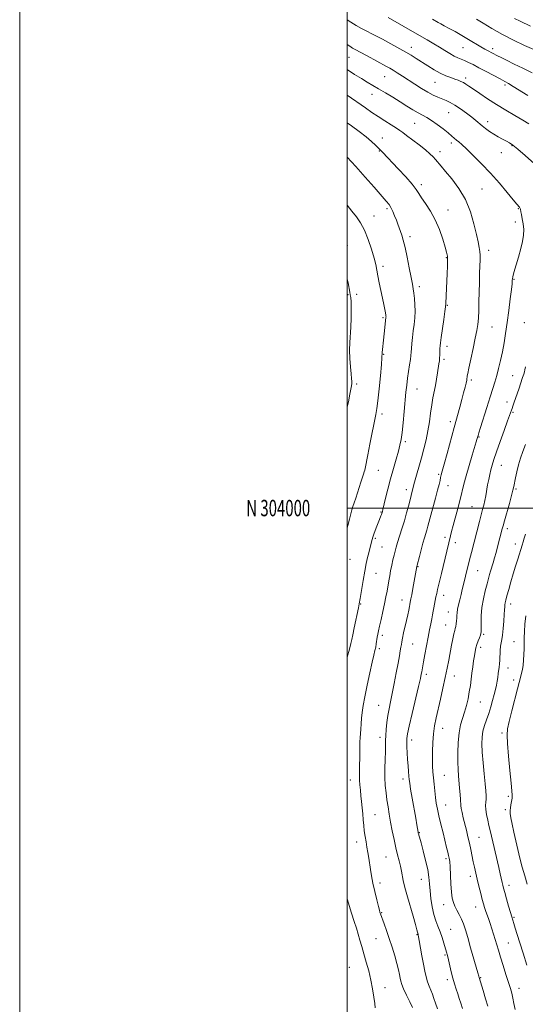
# Model space of a CAD drawing. Extents: x 2184800 to 2187700, y 302300 to 305200.
# Drawn here: x 2184800 to 2185109, y 303697 to 304298 of the extents above; entities that cross this region are included whole.
import ezdxf
from ezdxf.enums import TextEntityAlignment as Align

# ---------------------------------------------------------------- set-up
doc = ezdxf.new("R2010")
doc.units = 0
doc.header["$MEASUREMENT"] = 0
for name, color, linetype, lineweight in [('CONTOUR INDEX', 41, 'Continuous', 13), ('CONTOUR INTERMEDIATE', 44, 'Continuous', 0), ('GRID LINE', 7, 'Continuous', 0), ('GRID TEXT', 7, 'Continuous', 0), ('SPOT ELEVATION DTM', 2, 'Continuous', 13)]:
    doc.layers.add(name, color=color, linetype=linetype, lineweight=lineweight)
doc.styles.add('Style-WORKING', font='WORKING.shx')

msp = doc.modelspace()

# ---------------------------------------------------------------- linework, layer by layer
at = {"layer": 'CONTOUR INDEX', "flags": 128}
for points, elevation in [([(2185111.825, 304294.341), (2185105.657, 304297.282), (2185102.132, 304298.978)], 1150), ([(2185118.0781, 304206.92), (2185108.615, 304215.228), (2185104.062, 304219.178), (2185101.006, 304221.692), (2185098.974, 304223.127), (2185097.14, 304224.1529), (2185094.861, 304225.322), (2185092.222, 304226.715), (2185089.49, 304228.295), (2185086.894, 304230.015), (2185084.513, 304231.781), (2185082.382, 304233.491), (2185078.464, 304236.788), (2185075.9711, 304238.804), (2185072.7559, 304241.273), (2185069.178, 304243.868), (2185065.746, 304246.148), (2185062.839, 304247.792), (2185060.316, 304248.959), (2185055.357, 304250.967), (2185052.502, 304252.264), (2185049.194, 304253.996), (2185045.366, 304256.261), (2185041.281, 304258.837), (2185033.664, 304263.772), (2185030.5499, 304265.77), (2185028.016, 304267.361), (2185026, 304268.568), (2185023.899, 304269.749), (2185012.084, 304276.183), (2185007.961, 304278.404), (2185005.17, 304279.882), (2185003.261, 304280.928), (2185001.475, 304282.033), (2185000, 304283.044)], 1160), ([(2185000, 303987.6241), (2185000.385, 303989.343), (2185001.293, 303993.257), (2185002.11, 303996.508), (2185002.8159, 303998.942), (2185003.4959, 304000.982), (2185004.256, 304003.201), (2185005.176, 304006.019), (2185007.287, 304012.637), (2185008.328, 304015.823), (2185009.969, 304020.77), (2185010.429, 304022.219), (2185010.712, 304023.239), (2185010.93, 304024.219), (2185012.548, 304032.419), (2185013.853, 304038.922), (2185017.528, 304057.083), (2185018.13, 304060.721), (2185018.709, 304065.5229), (2185019.442, 304072.723), (2185020.214, 304080.837), (2185020.834, 304087.7), (2185021.168, 304091.736), (2185021.412, 304095.03), (2185021.597, 304096.797), (2185022.228, 304102.5), (2185022.632, 304106.367), (2185023.647, 304116.283), (2185023.675, 304116.73), (2185023.658, 304117.1441), (2185023.561, 304117.85), (2185023.334, 304119.14), (2185022.934, 304121.254), (2185022.338, 304124.242), (2185021.525, 304128.102), (2185019.469, 304137.54), (2185018.589, 304141.892), (2185017.98, 304145.3761), (2185017.375, 304148.662), (2185016.417, 304152.688), (2185014.843, 304158.063), (2185012.79, 304164.076), (2185010.493, 304169.689), (2185008.126, 304174.145), (2185005.615, 304177.826), (2185002.828, 304181.399), (2185000, 304184.955)], 1170), ([(2185085.86, 303695.816), (2185084.455, 303700.339), (2185082.941, 303705.346), (2185080.543, 303713.383), (2185080.3801, 303714), (2185079.743, 303716.177), (2185075.33, 303731.498), (2185073.53, 303737.704), (2185072.114, 303742.447), (2185070.938, 303745.981), (2185069.749, 303748.899), (2185068.373, 303751.6761), (2185066.95, 303754.33), (2185065.696, 303756.764), (2185064.776, 303759.013), (2185064.142, 303761.637), (2185063.6889, 303765.333), (2185063.328, 303770.468), (2185062.774, 303780.964), (2185062.538, 303784.143), (2185062.272, 303786.139), (2185061.916, 303787.807), (2185061.412, 303789.899), (2185060.701, 303792.756), (2185058.472, 303801.544), (2185057.124, 303806.927), (2185055.911, 303811.976), (2185055.006, 303816.129), (2185054.357, 303819.713), (2185053.853, 303823.278), (2185053.404, 303827.223), (2185052.996, 303831.341), (2185052.634, 303835.275), (2185052.325, 303838.815), (2185052.097, 303842.35), (2185051.977, 303846.4161), (2185051.998, 303851.365), (2185052.204, 303856.804), (2185052.643, 303862.154), (2185053.351, 303867.031), (2185054.321, 303871.834), (2185056.946, 303883.378), (2185058.423, 303890.039), (2185059.805, 303896.463), (2185060.973, 303902.1331), (2185061.964, 303907.157), (2185063.706, 303916.223), (2185064.479, 303920.154), (2185065.122, 303923.2201), (2185065.597, 303925.201), (2185065.946, 303926.511), (2185066.226, 303927.719), (2185066.482, 303929.262), (2185066.701, 303931.035), (2185066.854, 303932.798), (2185066.94, 303934.406), (2185067.068, 303936.089), (2185067.373, 303938.171), (2185067.947, 303940.869), (2185068.701, 303943.972), (2185069.502, 303947.165), (2185070.251, 303950.219), (2185071.7601, 303956.528), (2185072.643, 303960.175), (2185073.627, 303964.174), (2185074.6969, 303968.441), (2185075.837, 303972.9031), (2185080.679, 303991.744), (2185081.73, 303995.784), (2185082.595, 303999.036), (2185083.311, 304001.807), (2185083.937, 304004.53), (2185084.526, 304007.544), (2185085.71, 304014.099), (2185086.3499, 304017.341), (2185087.028, 304020.45), (2185087.739, 304023.3839), (2185088.523, 304026.2321), (2185089.584, 304029.611), (2185091.171, 304034.268), (2185093.397, 304040.575), (2185095.838, 304047.384), (2185097.933, 304053.174), (2185100.373, 304059.824), (2185100.709, 304060.818), (2185101.191, 304062.288), (2185102.004, 304064.732), (2185104.708, 304072.692), (2185107.103, 304079.675), (2185107.803, 304081.765), (2185108.238, 304083.207), (2185108.4971, 304084.391), (2185108.765, 304086.206)], 1160)]:
    msp.add_lwpolyline(points, dxfattribs=dict(at, elevation=elevation))
at = {"layer": 'CONTOUR INTERMEDIATE', "flags": 128}
for points, elevation in [([(2185110.8661, 304234.659), (2185107.17, 304236.873), (2185102.39, 304239.7), (2185096.888, 304242.9859), (2185091.172, 304246.491), (2185085.72, 304249.97), (2185080.891, 304253.16), (2185077.016, 304255.79), (2185074.294, 304257.675), (2185072.41, 304258.958), (2185070.923, 304259.867), (2185069.436, 304260.605), (2185067.746, 304261.288), (2185065.7, 304262.008), (2185063.1749, 304262.868), (2185060.185, 304264.008), (2185056.775, 304265.5799), (2185053.03, 304267.661), (2185049.183, 304270.033), (2185042.174, 304274.558), (2185039.009, 304276.55), (2185035.7381, 304278.512), (2185032.171, 304280.538), (2185028.455, 304282.579), (2185021.443, 304286.374), (2185018.244, 304288.079), (2185015.092, 304289.699), (2185011.88, 304291.283), (2185008.623, 304292.924), (2185005.363, 304294.726), (2185002.141, 304296.76), (2185000, 304298.2531)], 1158), ([(2185110.267, 304252.068), (2185101.333, 304257.552), (2185098.477, 304259.26), (2185096.131, 304260.577), (2185093.316, 304262.086), (2185084.76, 304266.633), (2185080.356, 304268.954), (2185076.782, 304270.807), (2185073.962, 304272.208), (2185071.64, 304273.265), (2185067.518, 304274.952), (2185065.269, 304276.032), (2185062.646, 304277.525), (2185059.658, 304279.362), (2185056.3619, 304281.4119), (2185052.771, 304283.588), (2185048.733, 304285.978), (2185044.053, 304288.713), (2185025.07, 304299.678)], 1156), ([(2185112.828, 304265.902), (2185107.259, 304268.587), (2185101.857, 304271.21), (2185097.279, 304273.456), (2185094.004, 304275.095), (2185091.804, 304276.227), (2185085.672, 304279.451), (2185083.993, 304280.367), (2185081.553, 304281.7759), (2185074.123, 304286.224), (2185069.874, 304288.709), (2185065.81, 304290.982), (2185062.187, 304292.941), (2185059.225, 304294.525), (2185057.069, 304295.7019), (2185055.566, 304296.552), (2185051.957, 304298.661)], 1154), ([(2185113.974, 304279.994), (2185108.291, 304282.61), (2185101.589, 304285.793), (2185094.7, 304289.297), (2185088.374, 304292.853), (2185083.027, 304296.105), (2185078.994, 304298.675)], 1152), ([(2185070.4671, 303694.393), (2185069.346, 303697.5199), (2185068.3791, 303700.459), (2185067.453, 303703.327), (2185066.477, 303706.251), (2185065.464, 303709.3871), (2185064.447, 303712.897), (2185063.464, 303716.828), (2185061.792, 303724.162), (2185061.169, 303726.692), (2185060.5889, 303728.802), (2185059.044, 303734.176), (2185057.973, 303737.673), (2185056.737, 303741.22), (2185055.381, 303744.542), (2185054.0221, 303747.936), (2185052.794, 303751.836), (2185051.8029, 303756.507), (2185051.061, 303761.531), (2185050.555, 303766.315), (2185050.2261, 303770.486), (2185049.836, 303774.537), (2185049.102, 303779.178), (2185047.853, 303784.813), (2185046.372, 303790.623), (2185045.0541, 303795.481), (2185043.514, 303800.967), (2185043.379, 303801.49), (2185043.268, 303802.034), (2185042.514, 303806.513), (2185041.825, 303810.499), (2185039.673, 303822.789), (2185038.716, 303828.3489), (2185038.141, 303831.903), (2185037.844, 303834.1501), (2185037.642, 303836.239), (2185037.389, 303839.075), (2185037.093, 303842.592), (2185036.803, 303846.484), (2185036.558, 303850.432), (2185036.38, 303854.077), (2185036.283, 303857.051), (2185036.324, 303859.3), (2185036.727, 303862.037), (2185037.761, 303866.79), (2185039.552, 303874.447), (2185043.5, 303891.083), (2185044.636, 303895.983), (2185045.201, 303898.575), (2185045.472, 303899.988), (2185046.555, 303906.049), (2185047.369, 303910.503), (2185048.3549, 303915.808), (2185049.362, 303921.079), (2185050.2609, 303925.597), (2185051.014, 303929.312), (2185051.607, 303932.342), (2185052.044, 303934.8251), (2185052.3999, 303936.995), (2185052.771, 303939.105), (2185053.225, 303941.34), (2185054.187, 303945.744), (2185054.607, 303947.753), (2185055.158, 303950.313), (2185056.067, 303954.267), (2185057.462, 303960.071), (2185063.078, 303982.936), (2185063.744, 303985.5841), (2185064.706, 303989.272), (2185067.516, 303999.825), (2185068.9251, 304005.271), (2185071.22, 304014.572), (2185072.599, 304019.746), (2185074.399, 304025.976), (2185076.305, 304032.312), (2185078.788, 304040.463), (2185079.188, 304041.8179), (2185079.891, 304044.365), (2185080.356, 304045.905), (2185081.379, 304049.216), (2185085.214, 304061.514), (2185087.235, 304067.932), (2185088.827, 304072.941), (2185090.088, 304076.9779), (2185091.232, 304080.864), (2185092.42, 304085.256), (2185093.62, 304090.147), (2185094.751, 304095.366), (2185095.759, 304100.8169), (2185096.6939, 304106.706), (2185097.63, 304113.314), (2185098.607, 304120.673), (2185099.516, 304127.815), (2185100.212, 304133.525), (2185100.595, 304136.934), (2185100.74, 304138.564), (2185100.769, 304139.285), (2185100.818, 304139.933), (2185101.085, 304141.208), (2185101.7831, 304143.774), (2185104.558, 304153.242), (2185106, 304158.448), (2185107.048, 304162.877), (2185107.633, 304166.658), (2185107.745, 304170.141), (2185107.415, 304173.563), (2185106.849, 304176.705), (2185106.299, 304179.232), (2185105.956, 304180.914), (2185105.682, 304182.55), (2185105.569, 304183.025), (2185105.3971, 304183.441), (2185105.126, 304183.848), (2185103.535, 304185.656), (2185101.313, 304188.29), (2185097.6551, 304192.723), (2185092.892, 304198.395), (2185087.524, 304204.504), (2185082.051, 304210.316), (2185076.9831, 304215.39), (2185072.834, 304219.355), (2185069.9559, 304221.983), (2185068.055, 304223.622), (2185066.679, 304224.764), (2185063.807, 304227.212), (2185061.576, 304229.069), (2185058.49, 304231.558), (2185054.953, 304234.285), (2185051.522, 304236.721), (2185048.598, 304238.503), (2185043.203, 304241.375), (2185040.028, 304243.252), (2185036.383, 304245.531), (2185032.288, 304248.115), (2185027.826, 304250.884), (2185023.316, 304253.6271), (2185019.137, 304256.11), (2185012.175, 304260.14), (2185008.605, 304262.28), (2185004.458, 304264.896), (2185000, 304267.8341)], 1162), ([(2185055.0849, 303694.119), (2185053.878, 303697.579), (2185052.92, 303700.508), (2185052.013, 303703.113), (2185051.009, 303705.586), (2185049.963, 303708.077), (2185048.98, 303710.723), (2185048.131, 303713.6811), (2185047.346, 303717.179), (2185046.525, 303721.465), (2185045.608, 303726.575), (2185043.992, 303735.829), (2185043.565, 303738.215), (2185043.363, 303739.241), (2185043.273, 303739.568), (2185043.201, 303739.757), (2185043.127, 303739.982), (2185043.0491, 303740.316), (2185042.926, 303740.942), (2185042.5511, 303742.473), (2185041.679, 303745.63), (2185040.178, 303750.781), (2185036.703, 303762.583), (2185035.506, 303766.806), (2185034.714, 303769.895), (2185034.158, 303772.521), (2185033.176, 303778.163), (2185032.55, 303781.265), (2185031.734, 303784.575), (2185030.76, 303788.27), (2185029.687, 303792.567), (2185028.575, 303797.57), (2185027.489, 303802.943), (2185026.494, 303808.236), (2185025.639, 303813.102), (2185024.904, 303817.592), (2185024.256, 303821.859), (2185023.677, 303826.078), (2185023.227, 303830.508), (2185022.985, 303835.432), (2185022.994, 303840.958), (2185023.148, 303846.513), (2185023.304, 303851.351), (2185023.364, 303854.983), (2185023.392, 303857.944), (2185023.497, 303861.023), (2185023.767, 303864.808), (2185024.204, 303869.07), (2185024.794, 303873.375), (2185025.527, 303877.459), (2185026.414, 303881.731), (2185027.478, 303886.771), (2185028.704, 303892.896), (2185029.951, 303899.377), (2185031.045, 303905.225), (2185031.851, 303909.671), (2185032.401, 303912.833), (2185032.765, 303915.052), (2185033.026, 303916.7069), (2185033.308, 303918.343), (2185033.75, 303920.545), (2185034.44, 303923.71), (2185036.151, 303931.331), (2185036.913, 303934.779), (2185037.531, 303937.636), (2185037.979, 303939.778), (2185038.249, 303941.151), (2185038.504, 303942.568), (2185038.893, 303944.525), (2185039.353, 303946.955), (2185040.062, 303950.8069), (2185042.483, 303964.207), (2185042.702, 303965.107), (2185044.063, 303970.404), (2185045.15, 303974.533), (2185046.244, 303978.542), (2185047.179, 303981.744), (2185048.647, 303986.547), (2185049.301, 303988.8849), (2185051.078, 303995.559), (2185053.896, 304005.9751), (2185055.185, 304010.843), (2185056.076, 304014.408), (2185056.641, 304016.859), (2185057.027, 304018.623), (2185057.401, 304020.224), (2185058.011, 304022.585), (2185059.126, 304026.728), (2185060.905, 304033.273), (2185065.255, 304049.151), (2185068.694, 304061.597), (2185069.99, 304066.357), (2185071.067, 304070.433), (2185071.92, 304073.796), (2185072.536, 304076.356), (2185072.915, 304078.083), (2185073.113, 304079.185), (2185073.2031, 304079.9281), (2185073.282, 304080.686), (2185073.542, 304082.247), (2185074.2, 304085.507), (2185075.376, 304090.964), (2185076.811, 304097.525), (2185078.147, 304103.702), (2185079.1059, 304108.411), (2185079.712, 304112.198), (2185080.068, 304116.0171), (2185080.269, 304120.618), (2185080.391, 304125.952), (2185080.503, 304131.764), (2185080.659, 304137.754), (2185080.841, 304143.421), (2185081.148, 304151.766), (2185081.168, 304154.428), (2185081.009, 304156.734), (2185080.601, 304159.228), (2185079.89, 304162.498), (2185078.821, 304167.144), (2185077.311, 304173.5089), (2185075.152, 304180.916), (2185072.109, 304188.431), (2185068.117, 304195.245), (2185063.81, 304201.029), (2185059.996, 304205.579), (2185057.274, 304208.801), (2185053.944, 304212.806), (2185052.447, 304214.495), (2185050.5, 304216.41), (2185047.694, 304218.808), (2185043.847, 304221.798), (2185036.138, 304227.554), (2185033.847, 304229.308), (2185032.152, 304230.5859), (2185030.075, 304232.002), (2185026.9, 304234.017), (2185022.957, 304236.4861), (2185018.84, 304239.115), (2185014.979, 304241.6901), (2185011.162, 304244.34), (2185000, 304252.238)], 1164), ([(2185039.807, 303695.006), (2185038.115, 303698.453), (2185036.122, 303702.546), (2185034.373, 303706.298), (2185033.275, 303708.989), (2185032.68, 303710.956), (2185032.303, 303712.802), (2185031.885, 303715.061), (2185031.271, 303717.994), (2185030.334, 303721.792), (2185028.994, 303726.531), (2185027.372, 303731.816), (2185025.638, 303737.136), (2185023.958, 303742.018), (2185022.481, 303746.141), (2185020.318, 303752.089), (2185020.1389, 303752.627), (2185019.971, 303753.18), (2185019.655, 303754.344), (2185019.032, 303756.746), (2185018.014, 303760.7619), (2185016.799, 303765.756), (2185015.655, 303770.838), (2185014.789, 303775.307), (2185014.148, 303779.208), (2185013.107, 303786.192), (2185012.581, 303789.543), (2185012.0329, 303792.86), (2185011.463, 303796.174), (2185010.911, 303799.497), (2185010.428, 303802.835), (2185010.047, 303806.2019), (2185009.735, 303809.645), (2185009.439, 303813.217), (2185009.118, 303816.94), (2185008.768, 303820.694), (2185008.394, 303824.327), (2185008.012, 303827.72), (2185007.679, 303830.887), (2185007.461, 303833.878), (2185007.402, 303836.772), (2185007.451, 303839.784), (2185007.535, 303843.157), (2185007.594, 303847.01), (2185007.639, 303850.961), (2185007.695, 303854.498), (2185007.782, 303857.28), (2185007.901, 303859.64), (2185008.2209, 303864.979), (2185008.44, 303868.247), (2185008.729, 303871.668), (2185009.129, 303875.1809), (2185009.764, 303879.321), (2185010.776, 303884.773), (2185012.224, 303891.854), (2185013.842, 303899.408), (2185015.284, 303905.907), (2185016.286, 303910.238), (2185016.923, 303912.939), (2185017.354, 303914.96), (2185017.714, 303917.056), (2185018.336, 303921.189), (2185018.64, 303922.931), (2185019.054, 303924.918), (2185019.704, 303927.78), (2185020.658, 303931.91), (2185021.763, 303936.765), (2185022.81, 303941.563), (2185023.637, 303945.695), (2185024.282, 303949.237), (2185025.352, 303955.506), (2185025.899, 303958.577), (2185026.504, 303961.743), (2185027.187, 303965.045), (2185027.899, 303968.286), (2185028.572, 303971.2139), (2185029.178, 303973.703), (2185029.842, 303976.141), (2185030.726, 303979.046), (2185033.375, 303987.264), (2185034.868, 303992.156), (2185036.272, 303997.167), (2185037.5, 304001.844), (2185040.49, 304013.473), (2185041.154, 304015.905), (2185045.268, 304030.579), (2185046.772, 304036.1131), (2185048.126, 304041.575), (2185049.262, 304047.071), (2185050.141, 304052.638), (2185050.861, 304058.042), (2185051.551, 304062.984), (2185052.311, 304067.27), (2185053.881, 304074.902), (2185054.574, 304078.798), (2185055.167, 304082.534), (2185055.996, 304088.036), (2185056.239, 304089.847), (2185056.392, 304091.585), (2185056.4769, 304093.575), (2185056.562, 304097.474), (2185056.637, 304098.979), (2185056.845, 304100.889), (2185057.295, 304104.144), (2185058.883, 304115.087), (2185059.587, 304120.0299), (2185059.971, 304122.99), (2185060.127, 304124.79), (2185060.367, 304129.829), (2185060.823, 304138.554), (2185061.06, 304143.281), (2185061.236, 304147.655), (2185061.292, 304151.23), (2185061.156, 304153.807), (2185060.701, 304156.185), (2185059.786, 304159.409), (2185058.303, 304164.206), (2185056.2629, 304170.03), (2185053.71, 304176.0119), (2185050.758, 304181.408), (2185047.818, 304185.964), (2185045.373, 304189.547), (2185043.674, 304192.198), (2185042.045, 304194.6441), (2185039.581, 304197.788), (2185035.707, 304202.2), (2185031.178, 304207.141), (2185021.587, 304217.445), (2185020.992, 304218.041), (2185020.165, 304218.77), (2185017.194, 304221.724), (2185014.7849, 304223.951), (2185011.497, 304226.721), (2185007.323, 304229.929), (2185002.5349, 304233.419), (2185000, 304235.2251)], 1166), ([(2185000, 303908.859), (2185001.375, 303913.84), (2185002.256, 303917.231), (2185002.801, 303919.656), (2185003.392, 303922.556), (2185004.304, 303926.916), (2185006.901, 303939.153), (2185007.35, 303941.5), (2185007.897, 303944.692), (2185008.728, 303949.676), (2185009.74, 303955.675), (2185010.759, 303961.476), (2185011.646, 303966.13), (2185012.41, 303969.738), (2185013.098, 303972.663), (2185013.742, 303975.204), (2185015.202, 303980.747), (2185015.621, 303982.226), (2185016.222, 303984.027), (2185017.098, 303986.37), (2185018.104, 303988.939), (2185019.742, 303993.066), (2185020.597, 303995.305), (2185020.878, 303996.085), (2185021.101, 303996.736), (2185021.275, 303997.28), (2185021.437, 303997.856), (2185021.733, 303999.057), (2185023.377, 304005.941), (2185024.779, 304011.622), (2185026.425, 304017.929), (2185028.181, 304024.197), (2185029.856, 304029.951), (2185031.242, 304034.76), (2185032.201, 304038.456), (2185032.867, 304041.899), (2185033.44, 304046.212), (2185034.075, 304052.139), (2185034.739, 304058.912), (2185035.8559, 304070.709), (2185036.3189, 304075.15), (2185036.83, 304079.273), (2185037.442, 304083.47), (2185038.061, 304087.458), (2185038.556, 304090.7861), (2185038.8381, 304093.192), (2185038.994, 304095.178), (2185039.153, 304097.4331), (2185039.42, 304100.479), (2185039.797, 304104.161), (2185040.26, 304108.153), (2185040.767, 304112.186), (2185041.202, 304116.21), (2185041.427, 304120.231), (2185041.351, 304124.213), (2185041.055, 304127.948), (2185040.666, 304131.189), (2185040.264, 304133.885), (2185039.752, 304136.79), (2185038.985, 304140.856), (2185037.879, 304146.651), (2185036.5839, 304153.21), (2185035.309, 304159.183), (2185034.218, 304163.55), (2185033.294, 304166.605), (2185031.696, 304171.192), (2185030.891, 304173.464), (2185029.99, 304175.905), (2185028.947, 304178.559), (2185027.82, 304181.189), (2185026.69, 304183.483), (2185025.52, 304185.336), (2185023.805, 304187.463), (2185016.478, 304195.9), (2185011.002, 304202.174), (2185005.25, 304208.647), (2185000, 304214.381)], 1168), ([(2185000, 304061.82), (2185000.673, 304064.957), (2185001.628, 304069.4849), (2185002.255, 304072.651), (2185002.594, 304074.714), (2185002.73, 304076.13), (2185002.731, 304077.39), (2185002.607, 304079.0981), (2185002.352, 304081.892), (2185001.9861, 304086.1629), (2185001.639, 304091.318), (2185001.465, 304096.522), (2185001.569, 304101.175), (2185002.148, 304110.454), (2185002.34, 304115.984), (2185002.4011, 304121.4701), (2185002.3341, 304125.903), (2185002.144, 304128.608), (2185001.859, 304130.253), (2185001.509, 304131.842), (2185000.524, 304137.493), (2185000, 304140.0219)], 1172), ([(2185102.599, 303693.678), (2185101.81, 303697.463), (2185101.098, 303700.758), (2185100.412, 303703.623), (2185099.5959, 303706.59), (2185098.464, 303710.314), (2185096.914, 303715.195), (2185095.171, 303720.623), (2185093.545, 303725.7331), (2185092.265, 303729.883), (2185090.298, 303736.48), (2185089.308, 303739.745), (2185088.268, 303743.0561), (2185087.213, 303746.261), (2185086.1839, 303749.2239), (2185085.236, 303751.875), (2185084.432, 303754.162), (2185083.795, 303756.13), (2185083.197, 303758.215), (2185082.474, 303760.952), (2185081.514, 303764.685), (2185080.425, 303768.9991), (2185079.3709, 303773.29), (2185078.476, 303777.101), (2185077.703, 303780.574), (2185076.977, 303783.997), (2185075.448, 303791.388), (2185074.597, 303795.298), (2185073.676, 303799.2711), (2185072.715, 303803.231), (2185070.845, 303810.761), (2185070.077, 303813.989), (2185069.552, 303816.521), (2185069.325, 303818.263), (2185069.186, 303821.903), (2185068.9599, 303825.089), (2185068.621, 303828.969), (2185067.914, 303836.546), (2185067.655, 303840.291), (2185067.504, 303844.827), (2185067.5009, 303850.56), (2185067.7339, 303856.828), (2185068.299, 303862.708), (2185069.248, 303867.5191), (2185070.436, 303871.562), (2185071.671, 303875.383), (2185072.791, 303879.407), (2185073.7519, 303883.57), (2185074.54, 303887.685), (2185075.155, 303891.614), (2185075.661, 303895.412), (2185076.134, 303899.1831), (2185076.633, 303902.97), (2185077.142, 303906.588), (2185077.627, 303909.7921), (2185078.071, 303912.421), (2185078.543, 303914.648), (2185079.131, 303916.727), (2185079.879, 303918.829), (2185080.656, 303920.773), (2185081.288, 303922.2939), (2185081.646, 303923.299), (2185081.7749, 303924.3819), (2185081.766, 303926.313), (2185081.727, 303929.651), (2185081.83, 303934.12), (2185082.264, 303939.2341), (2185083.142, 303944.511), (2185084.263, 303949.493), (2185085.352, 303953.724), (2185086.202, 303956.904), (2185086.8799, 303959.354), (2185087.521, 303961.551), (2185089.042, 303966.552), (2185089.925, 303969.564), (2185090.863, 303972.941), (2185091.79, 303976.398), (2185094.631, 303987.263), (2185095.126, 303989.084), (2185096.003, 303992.211), (2185098.987, 304002.738), (2185100.357, 304007.668), (2185101.2, 304010.894), (2185101.686, 304013.076), (2185102.691, 304018.369), (2185103.509, 304022.1711), (2185104.566, 304026.308), (2185105.854, 304030.465), (2185107.296, 304034.618), (2185108.795, 304038.811)], 1158), ([(2185109.59, 303720.819), (2185107.401, 303728.044), (2185105.439, 303734.439), (2185103.848, 303739.571), (2185102.618, 303743.476), (2185101.706, 303746.305), (2185101.037, 303748.321), (2185100.416, 303750.242), (2185099.62, 303752.895), (2185098.507, 303756.799), (2185097.272, 303761.229), (2185096.194, 303765.15), (2185095.473, 303767.816), (2185095.004, 303769.646), (2185094.603, 303771.348), (2185093.43, 303776.548), (2185092.507, 303780.567), (2185088.864, 303796.099), (2185087.24, 303803.163), (2185086.538, 303806.165), (2185085.761, 303809.434), (2185085.045, 303812.764), (2185084.579, 303815.79), (2185084.49, 303818.252), (2185084.631, 303820.31), (2185084.789, 303822.226), (2185084.786, 303824.329), (2185084.582, 303827.205), (2185084.173, 303831.508), (2185083.5819, 303837.573), (2185082.949, 303844.471), (2185082.443, 303850.956), (2185082.213, 303856.085), (2185082.334, 303860.122), (2185082.863, 303863.633), (2185083.816, 303867.105), (2185085.046, 303870.699), (2185086.363, 303874.499), (2185087.605, 303878.519), (2185088.716, 303882.506), (2185089.665, 303886.142), (2185090.434, 303889.2), (2185091.043, 303891.818), (2185091.5219, 303894.229), (2185091.899, 303896.609), (2185092.204, 303898.907), (2185092.6999, 303902.918), (2185092.9141, 303904.848), (2185093.1, 303907.136), (2185093.435, 303912.966), (2185093.664, 303915.63), (2185093.979, 303917.666), (2185094.365, 303919.662), (2185094.792, 303922.424), (2185095.227, 303926.45), (2185095.617, 303931.0129), (2185095.904, 303935.079), (2185096.053, 303937.87), (2185096.13, 303939.631), (2185096.223, 303940.866), (2185096.422, 303942.073), (2185096.822, 303943.734), (2185097.518, 303946.329), (2185098.5679, 303950.162), (2185099.878, 303954.848), (2185101.313, 303959.825), (2185102.748, 303964.59), (2185104.079, 303968.862), (2185106.76, 303977.322), (2185107.387, 303979.359), (2185108.051, 303981.576), (2185108.757, 303983.998)], 1156), ([(2185109.859, 303770.273), (2185108.378, 303775.322), (2185106.861, 303780.727), (2185105.456, 303786.104), (2185104.156, 303791.426), (2185102.918, 303796.753), (2185101.727, 303802.052), (2185100.683, 303806.907), (2185099.917, 303810.81), (2185099.523, 303813.441), (2185099.457, 303815.243), (2185099.639, 303816.852), (2185099.98, 303818.7491), (2185100.361, 303820.811), (2185100.651, 303822.763), (2185100.737, 303824.586), (2185100.566, 303827.274), (2185100.102, 303832.074), (2185099.353, 303839.661), (2185098.524, 303848.413), (2185097.868, 303856.134), (2185097.613, 303861.316), (2185097.903, 303865.195), (2185098.857, 303869.694), (2185100.4901, 303876.124), (2185104.028, 303889.555), (2185105.032, 303893.494), (2185105.951, 303897.299), (2185106.416, 303899.088), (2185106.929, 303901.305), (2185107.385, 303903.996), (2185107.703, 303907.156), (2185107.894, 303910.585), (2185107.993, 303914.033), (2185108.091, 303920.757), (2185108.224, 303924.584), (2185108.511, 303929.077), (2185109.0619, 303934.178)], 1154), ([(2185017.14, 303694.787), (2185016.762, 303697.416), (2185016.242, 303701.352), (2185015.507, 303706.276), (2185014.476, 303711.734), (2185013.115, 303717.306), (2185011.59, 303722.719), (2185010.116, 303727.735), (2185008.853, 303732.184), (2185007.751, 303736.161), (2185006.703, 303739.827), (2185005.6001, 303743.418), (2185004.309, 303747.46), (2185002.695, 303752.558), (2185000, 303761.32)], 1168)]:
    msp.add_lwpolyline(points, dxfattribs=dict(at, elevation=elevation))
at = {"layer": 'GRID LINE', "flags": 128}
for points in [[(2184800, 302300), (2187700, 302300), (2187700, 305200), (2184800, 305200), (2184800, 302300)], [(2185000, 302500), (2187500, 302500), (2187500, 305000), (2185000, 305000), (2185000, 302500)], [(2185000, 304000), (2187500, 304000)]]:
    msp.add_lwpolyline(points, dxfattribs=at)
at = {"layer": 'SPOT ELEVATION DTM'}
for p in [(2185039.09, 304281.45, 1157.4), (2185070.61, 304281.16, 1154.9), (2185088.75, 304280.51, 1153.6), (2185001.13, 304275.3, 1160.9), (2185022.86, 304263.43, 1160.9), (2185053.48, 304259.93, 1158.9), (2185072.24, 304262.65, 1157.6), (2185096.33, 304258.48, 1156.3), (2185015.02, 304252.66, 1162.7), (2185061.96, 304241.52, 1160.9), (2185041.17, 304235.02, 1162.9), (2185085.79, 304235.97, 1159.5), (2185021.41, 304225.98, 1165.3), (2185063.5, 304222.98, 1162.4), (2185019.67, 304218.05, 1166.1), (2185056.72, 304217.62, 1163.5), (2185094.04, 304217.01, 1160.7), (2185100.54, 304221.32, 1160.1), (2185045.32, 304197.58, 1165.6), (2185082.31, 304194.94, 1163.1), (2185024.23, 304182.81, 1168.3), (2185061.49, 304182.05, 1165.3), (2185104.46, 304182.78, 1162.1), (2185016.35, 304178.33, 1169.1), (2185102.69, 304174.8, 1162.5), (2185038.25, 304165.7, 1167.6), (2185000.12, 304160.33, 1171.6), (2185086.34, 304157.31, 1163.5), (2185060.57, 304152.93, 1166.1), (2185021.83, 304147.63, 1169.6), (2185101.78, 304139.74, 1161.9), (2185044.02, 304135.2, 1167.6), (2185000.37, 304130.4, 1172.2), (2185005.73, 304130.49, 1171.3), (2185061.08, 304123.9, 1165.9), (2185021.9, 304116.38, 1170.2), (2185088.38, 304110.6, 1163.2), (2185108.17, 304113.23, 1160.6), (2185060.92, 304098.85, 1165.5), (2185022.26, 304093.82, 1169.9), (2185059.13, 304090.8, 1165.7), (2185101.02, 304080.95, 1160.9), (2185005.85, 304075.85, 1171.7), (2185042.67, 304072.63, 1167.2), (2185075.75, 304078.17, 1163.7), (2185097.45, 304064.85, 1160.7), (2185021.31, 304057.39, 1169.6), (2185101.28, 304058.43, 1159.8), (2185063.04, 304052.79, 1164.4), (2185080.39, 304043.31, 1161.9), (2185035.52, 304040.57, 1167.7), (2185094.06, 304026.14, 1159.2), (2185019.02, 304023.07, 1169.1), (2185055.83, 304020.54, 1164.2), (2185061.44, 304013.69, 1163.3), (2185036.08, 304011.22, 1166.5), (2185103.06, 304011.54, 1157.8), (2185076.18, 304000.84, 1160.9), (2185020.65, 303997.68, 1168.1), (2185097.67, 303987.35, 1157.6), (2185017.06, 303981.52, 1167.8), (2185059.67, 303982.06, 1162.4), (2185066.08, 303978.84, 1161.5), (2185102.71, 303978.01, 1156.6), (2185021.13, 303976.2, 1167.1), (2185001.61, 303968.73, 1169.3), (2185017.52, 303960.03, 1167.1), (2185043.24, 303964.17, 1163.9), (2185079.7, 303961.76, 1159.1), (2185058.96, 303946.72, 1161.4), (2185008.16, 303941.41, 1167.9), (2185033.51, 303943.78, 1164.7), (2185099.71, 303941.38, 1155.5), (2185061.8, 303936.42, 1160.7), (2185060.03, 303928.49, 1160.8), (2185021.48, 303922.18, 1165.6), (2185083.32, 303922.96, 1157.8), (2185039.96, 303916.93, 1163.1), (2185101.77, 303918.3, 1154.9), (2185019.67, 303914.12, 1165.7), (2185081.51, 303914.86, 1157.6), (2185048.29, 303898.54, 1161.6), (2185098.24, 303902.29, 1155.3), (2185065.39, 303897.52, 1159.3), (2185101.68, 303894.89, 1154.5), (2185081.35, 303881.47, 1157.1), (2185019.27, 303879.58, 1164.9), (2185058.22, 303865.4, 1159.3), (2185094.5, 303862.63, 1154.3), (2185019.99, 303859.92, 1164.5), (2185039.37, 303858.35, 1161.5), (2185001.81, 303834, 1166.7), (2185034.08, 303834.42, 1162.5), (2185059.21, 303836.69, 1159.1), (2185098.35, 303823.84, 1154.3), (2185060.11, 303818.66, 1159.2), (2185096.56, 303815.8, 1154.3), (2185016.92, 303812.83, 1165.1), (2185005.8, 303796.12, 1166.6), (2185044.09, 303801.77, 1161.9), (2185080.38, 303798.88, 1157.1), (2185023.6, 303786.87, 1164.9), (2185060.25, 303785.79, 1160.3), (2185045.24, 303773.2, 1162.8), (2185075.15, 303775.17, 1158.5), (2185020.08, 303770.96, 1165.5), (2185098.7, 303769.54, 1155.5), (2185058.94, 303757.69, 1160.6), (2185078.49, 303756.27, 1158.7), (2185020.96, 303752.78, 1165.9), (2185101.83, 303750.13, 1155.8), (2185063.09, 303742.73, 1161.1), (2185017.48, 303737.06, 1166.9), (2185042.59, 303739.52, 1164.1), (2185098.36, 303734.28, 1157.1), (2185059.63, 303726.96, 1162.2), (2185001.25, 303719.55, 1169.2), (2185061.16, 303711.88, 1162.4), (2185081.4, 303713.2, 1159.9), (2185023.09, 303706.99, 1167.3), (2185104.84, 303706.62, 1157.4)]:
    msp.add_point(p, dxfattribs=at)

# ---------------------------------------------------------------- texts
at = {"layer": 'GRID TEXT', "style": 'Style-WORKING', "width": 0.67}
msp.add_text('N 304000', height=10, dxfattribs=at).set_placement((2184977.3896, 304000), align=Align.MIDDLE_RIGHT)

doc.saveas('drawing.dxf')
